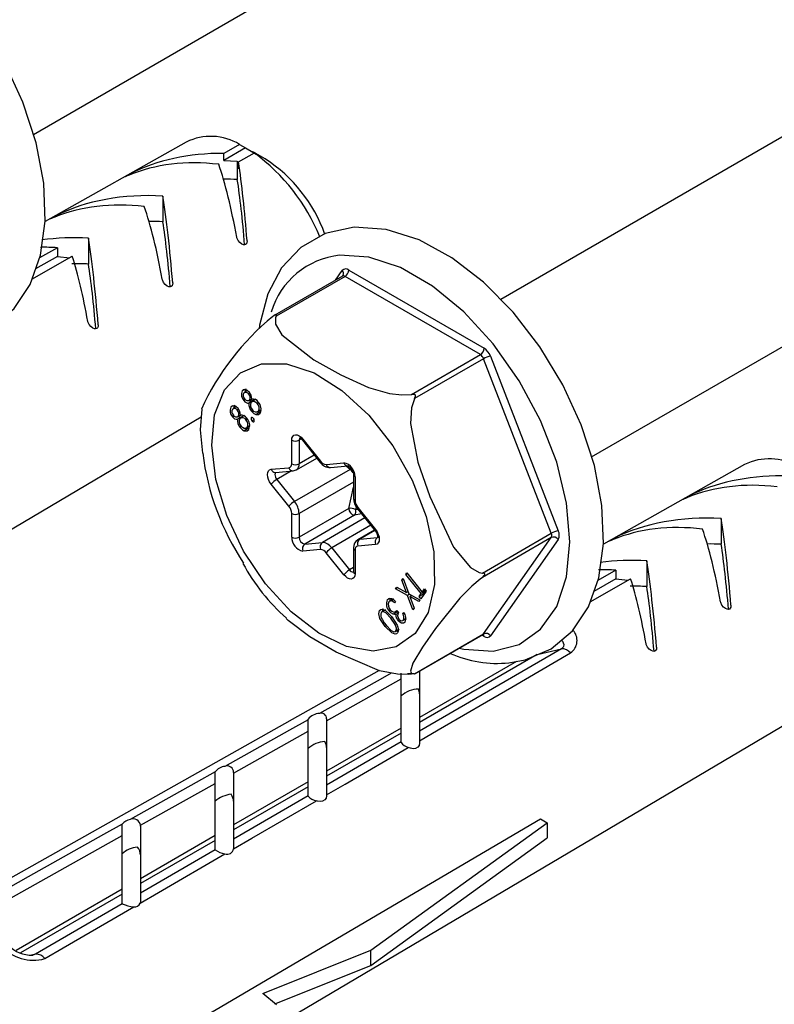
# Model space of a CAD drawing. Extents: x 28 to 594, y 25 to 779.
# Drawn here: x 528 to 537, y 666 to 677 of the extents above; entities that cross this region are included whole.
import ezdxf

# ---------------------------------------------------------------- set-up
doc = ezdxf.new("R2010")
doc.units = 0
doc.layers.get('0').update_dxf_attribs({"linetype": 'CONTINUOUS'})

msp = doc.modelspace()

# ---------------------------------------------------------------- linework, layer by layer
at = {"color": 7, "linetype": 'CONTINUOUS'}
for p, q in [((528.264004, 676.035473), (533.760164, 679.208338)), ((539.089209, 677.327223), (533.590937, 674.153138)), ((530.007368, 675.947887), (528.397272, 675.041203)), ((530.613402, 675.921341), (530.433559, 675.819339)), ((530.680525, 675.882268), (530.433559, 675.739697)), ((530.433559, 675.739697), (530.433559, 675.819339)), ((530.603264, 675.72137), (530.783108, 675.823372)), ((530.613402, 675.921341), (530.680525, 675.882268)), ((530.680525, 675.882268), (530.85023, 675.784299)), ((530.907327, 675.755858), (530.767495, 675.836608)), ((530.85023, 675.784299), (530.783108, 675.823372)), ((530.433559, 675.739697), (530.589003, 675.731465)), ((530.589003, 675.731465), (530.589003, 675.520669)), ((530.589003, 675.731465), (530.603264, 675.641728)), ((530.603264, 675.641728), (530.603264, 675.72137)), ((529.373462, 675.589386), (529.373462, 675.578489)), ((534.627965, 672.361636), (540.124125, 675.534502)), ((529.740475, 675.33333), (529.740475, 675.039375)), ((528.524934, 675.111038), (528.524934, 675.0994)), ((528.891947, 674.852036), (528.891947, 674.558081)), ((528.538501, 674.744513), (528.334532, 674.628827)), ((528.538501, 674.744513), (528.538501, 674.645704)), ((528.247922, 674.385482), (528.708207, 674.646544)), ((528.538501, 674.645704), (528.289346, 674.50187)), ((528.538501, 674.645704), (528.678165, 674.629505)), ((531.709056, 674.375069), (531.785405, 674.4837)), ((531.85889, 674.490271), (533.402069, 673.599413)), ((531.786466, 674.419757), (531.016081, 673.975023)), ((531.816464, 674.416786), (531.030511, 673.963065)), ((531.792067, 674.424707), (531.785775, 674.420281)), ((533.359642, 673.525928), (531.816464, 674.416786)), ((532.573689, 673.072207), (533.359642, 673.525928)), ((533.396384, 673.480221), (532.610432, 673.0265)), ((534.167974, 671.49153), (533.396384, 673.480221)), ((533.475553, 673.507999), (534.247142, 671.519308)), ((530.668858, 673.126404), (530.643994, 673.112051)), ((530.680704, 673.012657), (530.663018, 673.002447)), ((530.704947, 673.116346), (530.671493, 673.097034)), ((530.732165, 673.088804), (530.716716, 673.079885)), ((530.722131, 673.000332), (530.757036, 673.020483)), ((530.753347, 673.020797), (530.728949, 673.006712)), ((530.798409, 673.018205), (530.755983, 672.993712)), ((530.539335, 672.942116), (530.514472, 672.927763)), ((530.575424, 672.932058), (530.54197, 672.912746)), ((530.602642, 672.904516), (530.587193, 672.895597)), ((530.76283, 672.998278), (530.720404, 672.973785)), ((530.832596, 672.978587), (530.817007, 672.969588)), ((530.859646, 672.8987), (530.830319, 672.88177)), ((518.95647, 666.178878), (530.176078, 672.816702)), ((530.551181, 672.82837), (530.533495, 672.818159)), ((530.633307, 672.81399), (530.590881, 672.789498)), ((530.592608, 672.816044), (530.627513, 672.836195)), ((530.623825, 672.836509), (530.599426, 672.822424)), ((530.668886, 672.833917), (530.62646, 672.809424)), ((530.703073, 672.7943), (530.687484, 672.7853)), ((530.754298, 672.809797), (530.748018, 672.806171)), ((530.767246, 672.890318), (530.750041, 672.880386)), ((530.780481, 672.787209), (530.754988, 672.772493)), ((530.840634, 672.867569), (530.798208, 672.843076)), ((530.819876, 672.871739), (530.862302, 672.896231)), ((530.826136, 672.875353), (530.840634, 672.867569)), ((530.637723, 672.70603), (530.620518, 672.696098)), ((530.711111, 672.683281), (530.668685, 672.658788)), ((530.690353, 672.687451), (530.732779, 672.711943)), ((530.696613, 672.691065), (530.711111, 672.683281)), ((530.730123, 672.714412), (530.700796, 672.697482)), ((531.31668, 672.565785), (531.293517, 672.552413)), ((531.335944, 672.563794), (531.537999, 672.312438)), ((531.208664, 672.282991), (531.208664, 672.552413)), ((531.293517, 672.552413), (531.293517, 672.282991)), ((531.331606, 672.550694), (531.533662, 672.299339)), ((531.262445, 672.214314), (531.494379, 672.348207)), ((531.46652, 672.382863), (531.293517, 672.282991)), ((530.974789, 672.21965), (531.176844, 672.237717)), ((531.601639, 672.2757), (531.803695, 672.293767)), ((531.649409, 672.240431), (531.851465, 672.258497)), ((531.874806, 672.219441), (531.828136, 672.256412)), ((536.371329, 672.274051), (534.761234, 671.367367)), ((531.022559, 672.184381), (531.224614, 672.202448)), ((531.204844, 672.20068), (531.038428, 672.10461)), ((531.874806, 672.219441), (531.240484, 671.853255)), ((531.9134, 672.159925), (531.9134, 671.890503)), ((531.930974, 672.135433), (531.930974, 671.86601)), ((531.176844, 671.79858), (530.974789, 672.049935)), ((531.038428, 672.10461), (531.240484, 671.853255)), ((531.9134, 672.074419), (531.293517, 671.716568)), ((531.861176, 671.774848), (531.9134, 672.016064)), ((535.737423, 671.91555), (535.737423, 671.904653)), ((531.942763, 671.793998), (531.936215, 671.763048)), ((531.962794, 671.783998), (532.164849, 671.532643)), ((531.208664, 671.447145), (531.208664, 671.716568)), ((531.861176, 671.774848), (531.293517, 671.447145)), ((531.293517, 671.716568), (531.293517, 671.447145)), ((531.924816, 671.695681), (531.357157, 671.367978)), ((532.043218, 671.665456), (531.559212, 671.386045)), ((532.005305, 671.712619), (531.924816, 671.695681)), ((531.936215, 671.763048), (531.957947, 671.76743)), ((531.958456, 671.770899), (532.160512, 671.519543)), ((532.110457, 671.581811), (531.665278, 671.324814)), ((536.104436, 671.659493), (536.104436, 671.365539)), ((532.153771, 671.527929), (531.962046, 671.417248)), ((532.157009, 671.5239), (531.984007, 671.424028)), ((531.984007, 671.424028), (532.186063, 671.442095)), ((533.382021, 671.037809), (534.167974, 671.49153)), ((534.167974, 671.442538), (533.382021, 670.988817)), ((533.396384, 670.344705), (534.167974, 671.442538)), ((531.357157, 671.367978), (531.559212, 671.386045)), ((532.164849, 671.362928), (531.962794, 671.344861)), ((534.247142, 671.421323), (533.475553, 670.32349)), ((534.888895, 671.437201), (534.888895, 671.425564)), ((531.537999, 671.306878), (531.335944, 671.288811)), ((531.803695, 671.018784), (531.601639, 671.27014)), ((531.665278, 671.324814), (531.867334, 671.073459)), ((531.9134, 671.324079), (531.9134, 671.054657)), ((531.930974, 671.299587), (531.930974, 671.030165)), ((535.255908, 671.1782), (535.255908, 670.884245)), ((531.9134, 671.100052), (531.867334, 671.073459)), ((532.51071, 671.023272), (532.522152, 671.039587)), ((532.527483, 671.032956), (532.51071, 671.023272)), ((532.68618, 670.805029), (532.51071, 671.023272)), ((532.522152, 671.039587), (532.697622, 670.821343)), ((534.902462, 671.070676), (534.698493, 670.95499)), ((534.902462, 671.070676), (534.902462, 670.971867)), ((532.465168, 670.958513), (532.47827, 670.977195)), ((532.481638, 670.968021), (532.465168, 670.958513)), ((532.517397, 670.815483), (532.465168, 670.958513)), ((532.47827, 670.977195), (532.542703, 670.801674)), ((534.611883, 670.711646), (535.072168, 670.972708)), ((534.902462, 670.971867), (534.653307, 670.828033)), ((534.902462, 670.971867), (535.042126, 670.955668)), ((532.393642, 670.856709), (532.406745, 670.875391)), ((532.416683, 670.870011), (532.393642, 670.856709)), ((532.529395, 670.782794), (532.393642, 670.856709)), ((532.406745, 670.875391), (532.517397, 670.815483)), ((532.534095, 670.825123), (532.517397, 670.815483)), ((532.552665, 670.796227), (532.529395, 670.782794)), ((532.59023, 670.618106), (532.529395, 670.782794)), ((532.542703, 670.801674), (532.670225, 670.731941)), ((532.577388, 670.782707), (532.554404, 670.769439)), ((532.554404, 670.769439), (532.603189, 670.636535)), ((532.6571, 670.713317), (532.554404, 670.769439)), ((532.661136, 670.769447), (532.68618, 670.805029)), ((532.703563, 670.79394), (532.661136, 670.769447)), ((532.680045, 670.745952), (532.661136, 670.769447)), ((532.741607, 670.833552), (532.680045, 670.745952)), ((532.728606, 670.829521), (532.68618, 670.805029)), ((532.697622, 670.821343), (532.722698, 670.857047)), ((532.734362, 670.842553), (532.697622, 670.821343)), ((532.703563, 670.79394), (532.728606, 670.829521)), ((532.709011, 670.787169), (532.703563, 670.79394)), ((532.722698, 670.857047), (532.741607, 670.833552)), ((532.728606, 670.829521), (532.723274, 670.836152)), ((532.324303, 670.749086), (532.298158, 670.733993)), ((532.36887, 670.743877), (532.326444, 670.719385)), ((532.368615, 670.735538), (532.345297, 670.722077)), ((532.391909, 670.71557), (532.380943, 670.699898)), ((532.670225, 670.731941), (532.6571, 670.713317)), ((532.224985, 670.618472), (532.211499, 670.610687)), ((532.27787, 670.619007), (532.235444, 670.594515)), ((532.340268, 670.611309), (532.322891, 670.601278)), ((532.407221, 670.593176), (532.364795, 670.568684)), ((532.388804, 670.596049), (532.411011, 670.608869)), ((532.421528, 670.582339), (532.394718, 670.566862)), ((532.407221, 670.593176), (532.39571, 670.600035)), ((532.407604, 670.61311), (532.42545, 670.590899)), ((532.474026, 670.572994), (532.485468, 670.589309)), ((532.489271, 670.581795), (532.474026, 670.572994)), ((532.603189, 670.636535), (532.59023, 670.618106)), ((532.290746, 670.437758), (532.274628, 670.428453)), ((532.355096, 670.531423), (532.34021, 670.522829)), ((532.438437, 670.507456), (532.420101, 670.496871)), ((532.47596, 670.496448), (532.518386, 670.52094)), ((532.510968, 670.519578), (532.483659, 670.503813)), ((532.390085, 670.372931), (532.432512, 670.397423)), ((532.424443, 670.395131), (532.396794, 670.379169)), ((532.610432, 669.890984), (533.396384, 670.344705)), ((532.619255, 669.893715), (533.38964, 670.338449)), ((533.402069, 670.316919), (533.377207, 670.331271)), ((534.282657, 670.17465), (532.666831, 669.23714)), ((534.007451, 670.110999), (532.666831, 669.337076)), ((534.007451, 670.110999), (534.282657, 670.17465)), ((533.771188, 670.0308), (532.666831, 669.393268)), ((532.204358, 669.927528), (524.805888, 665.76127)), ((532.456831, 669.83229), (532.456831, 669.896947)), ((532.527338, 669.892047), (532.547685, 669.892395)), ((532.547685, 669.892395), (532.601633, 669.893318)), ((532.666831, 669.92118), (532.666831, 669.393268)), ((525.320431, 662.505042), (537.761685, 669.865623)), ((531.606171, 669.355021), (532.456831, 669.83229)), ((532.456831, 669.272038), (532.456831, 669.83229)), ((531.396171, 669.367349), (531.396171, 669.374961)), ((531.396171, 669.237193), (531.396171, 669.367349)), ((531.606171, 669.378272), (531.606171, 669.355021)), ((531.606171, 669.355021), (531.606171, 668.780962)), ((532.666831, 669.393268), (532.666831, 669.337076)), ((532.666831, 669.337076), (532.666831, 669.23714)), ((530.545511, 668.759876), (531.396171, 669.237193)), ((531.396171, 668.659732), (531.396171, 669.237193)), ((532.456831, 669.272038), (531.606171, 668.780962)), ((532.456831, 669.215845), (531.606171, 668.72477)), ((532.456831, 669.215845), (532.456831, 669.272038)), ((532.456831, 669.115299), (532.456831, 669.215845)), ((532.666831, 669.23714), (532.666831, 669.128147)), ((532.456831, 669.115299), (531.606171, 668.621755)), ((532.456831, 669.108486), (532.456831, 669.115299)), ((532.666831, 669.128147), (532.666831, 669.101076)), ((530.335511, 668.772546), (530.335511, 668.774434)), ((530.335511, 668.642036), (530.335511, 668.772546)), ((530.545511, 668.767278), (530.545511, 668.759876)), ((530.545511, 668.759876), (530.545511, 668.168656)), ((531.606171, 668.780962), (531.606171, 668.72477)), ((529.484436, 668.164439), (530.335511, 668.642036)), ((530.335511, 668.047426), (530.335511, 668.642036)), ((531.396171, 668.659732), (530.545511, 668.168656)), ((531.396171, 668.603539), (531.396171, 668.659732)), ((531.606171, 668.72477), (531.606171, 668.621755)), ((531.396171, 668.603539), (530.545511, 668.112463)), ((531.396171, 668.499916), (531.396171, 668.603539)), ((531.606171, 668.621755), (531.606171, 668.511786)), ((531.396171, 668.499916), (530.545511, 668.00638)), ((531.396171, 668.497724), (531.396171, 668.499916)), ((531.606171, 668.511786), (531.606171, 668.500558)), ((532.112555, 666.740461), (534.121002, 668.193819)), ((534.044242, 668.238132), (534.121002, 668.193819)), ((534.121002, 668.193819), (534.121002, 668.022346)), ((529.274851, 668.173639), (529.275681, 668.178137)), ((529.274851, 668.046821), (529.274851, 668.173639)), ((529.484851, 668.155116), (529.484851, 667.55635)), ((530.545511, 668.168656), (530.545511, 668.112463)), ((530.545511, 668.112463), (530.545511, 668.00638)), ((527.587635, 667.099887), (529.274851, 668.046821)), ((529.274851, 667.43512), (529.274851, 668.046821)), ((530.335511, 668.047426), (529.484851, 667.55635)), ((530.335511, 667.991233), (529.484851, 667.500157)), ((530.335511, 667.991233), (530.335511, 668.047426)), ((530.335511, 667.885702), (530.335511, 667.991233)), ((530.545511, 668.00638), (530.545511, 667.899971)), ((532.112555, 666.568987), (534.121002, 668.022346)), ((530.335712, 667.88466), (529.484851, 667.391016)), ((530.545511, 667.899971), (530.545361, 667.89537)), ((529.484851, 667.55635), (529.484851, 667.500157)), ((529.274851, 667.43512), (528.066231, 666.737399)), ((529.274851, 667.378927), (529.274851, 667.43512)), ((529.484851, 667.500157), (529.484851, 667.391016)), ((529.274851, 667.378927), (528.118147, 666.711176)), ((529.274851, 667.273395), (529.274851, 667.378927)), ((529.484851, 667.298558), (529.481009, 667.276927)), ((529.484851, 667.391016), (529.484851, 667.298558)), ((529.27718, 667.270532), (528.287071, 666.696111)), ((530.8783, 666.248371), (532.112555, 666.740461)), ((532.112555, 666.568987), (532.112555, 666.740461)), ((528.287071, 666.696111), (528.228521, 666.682569)), ((528.287071, 666.696111), (528.25701, 666.684734)), ((531.017193, 666.132273), (532.112555, 666.568987)), ((531.034283, 666.117988), (530.8783, 666.248371))]:
    msp.add_line(p, q, dxfattribs=at)
at = {"color": 7, "linetype": 'CONTINUOUS', "flags": 128}
for points in [[(527.3207, 673.689835), (527.507204, 673.721739), (527.804271, 673.848168), (528.046056, 674.053686), (528.226659, 674.325739), (528.345309, 674.659107), (528.398264, 675.048497), (528.38163, 675.480757), (528.295762, 675.937803), (528.14479, 676.402104), (527.934751, 676.857855), (527.673118, 677.289845), (527.368608, 677.683559), (527.030972, 678.025446), (526.670252, 678.303516), (526.296548, 678.507004), (525.920439, 678.625827), (525.556987, 678.650797), (525.226568, 678.579396), (524.948095, 678.420874), (524.72911, 678.188601), (524.571942, 677.892888), (524.477726, 677.537157), (524.476684, 677.52126)], [(529.356161, 675.571249), (529.33366, 675.56194), (529.317883, 675.555761), (529.308541, 675.55264), (529.309121, 675.553811), (529.314665, 675.557275), (529.32325, 675.562218), (529.3349, 675.56874), (529.347629, 675.575727), (529.365616, 675.585328), (529.373462, 675.589386)], [(528.507633, 675.092271), (528.485042, 675.083107), (528.469321, 675.077147), (528.460022, 675.074267), (528.460587, 675.075569), (528.46615, 675.079122), (528.474798, 675.084131), (528.48653, 675.090687), (528.499371, 675.097685), (528.51746, 675.107228), (528.524934, 675.111038)], [(533.684661, 670.015998), (533.871165, 670.047903), (534.168232, 670.174332), (534.410017, 670.37985), (534.59062, 670.651903), (534.70927, 670.98527), (534.762225, 671.37466), (534.745591, 671.80692), (534.659723, 672.263966), (534.508751, 672.728267), (534.298712, 673.184018), (534.037079, 673.616009), (533.732569, 674.009723), (533.394933, 674.35161), (533.034213, 674.62968), (532.660509, 674.833168), (532.2844, 674.951991), (531.920948, 674.976961), (531.590529, 674.905559), (531.312056, 674.747037), (531.093071, 674.514764), (530.935903, 674.219052), (530.841687, 673.863321), (530.83912, 673.82415)], [(530.700521, 674.823291), (530.699212, 674.803024), (530.693356, 674.789248), (530.68281, 674.779552), (530.670891, 674.775998), (530.657794, 674.776892), (530.638573, 674.784551), (530.615701, 674.802379), (530.597009, 674.826061), (530.583447, 674.856857), (530.581948, 674.863618)], [(533.117486, 670.181338), (533.171287, 670.169367), (533.505524, 670.148258), (533.801518, 670.225719), (534.046331, 670.398363), (534.229265, 670.658646), (534.342325, 670.995191), (534.380569, 671.39329), (534.342325, 671.835544), (534.229265, 672.302625), (534.046331, 672.774119), (533.801518, 673.229419), (533.505524, 673.648627), (533.171287, 674.01342), (532.813413, 674.307857), (532.447545, 674.519068), (532.089672, 674.637823), (531.755435, 674.658932), (531.755435, 674.658932)], [(529.851993, 674.344943), (529.850687, 674.324814), (529.8448, 674.311053), (529.834205, 674.301382), (529.822203, 674.297831), (529.80899, 674.298744), (529.789689, 674.306424), (529.766866, 674.324164), (529.748256, 674.347699), (529.734861, 674.378138), (529.73342, 674.384639)], [(531.792067, 674.424707), (531.79316, 674.426353), (531.793359, 674.426674)], [(531.030511, 673.963065), (531.035834, 673.978116), (531.035499, 673.980432), (531.033618, 673.981787), (531.031186, 673.981738), (531.027963, 673.980861), (531.022188, 673.97835), (531.006801, 673.969171), (530.993768, 673.95978)], [(531.030511, 673.963065), (531.024189, 673.945828), (531.025702, 673.871887), (531.09476, 673.753528), (531.462698, 673.468774), (531.767211, 673.295291), (532.084701, 673.150815), (532.322272, 673.082736), (532.462864, 673.066439), (532.573235, 673.072138), (532.573689, 673.072207)], [(529.003465, 673.866527), (529.002161, 673.84653), (528.996243, 673.832786), (528.985603, 673.823139), (528.973518, 673.81959), (528.960192, 673.820521), (528.940815, 673.828219), (528.918044, 673.84587), (528.899513, 673.869259), (528.88628, 673.899353), (528.884892, 673.905612)], [(530.467549, 671.692729), (530.343913, 672.103738), (530.297306, 672.495115), (530.330655, 672.842267), (530.441866, 673.123383), (530.62395, 673.320798), (530.865467, 673.422109), (531.15124, 673.420949), (531.463315, 673.317391), (531.782081, 673.117944), (532.08751, 672.835137), (532.360411, 672.486742), (532.583636, 672.094649), (532.743159, 671.683494), (532.828957, 671.279113), (532.835639, 670.906914), (532.762784, 670.590283), (532.614971, 670.349116), (532.401488, 670.198566), (532.135747, 670.148092), (531.834447, 670.200867), (531.51652, 670.353574), (531.201942, 670.596617), (530.910478, 670.914727), (530.660444, 671.287914), (530.467549, 671.692729)], [(530.72796, 673.096245), (530.701634, 673.11924), (530.675028, 673.127741), (530.657302, 673.123902), (530.643994, 673.112051)], [(530.686421, 673.136543), (530.677684, 673.112084), (530.678416, 673.10103)], [(530.663378, 673.08928), (530.674514, 673.09846), (530.689994, 673.098881), (530.703688, 673.092424), (530.716716, 673.079885)], [(530.728949, 673.006712), (530.717068, 672.998262), (530.700853, 672.999153), (530.686829, 673.006777), (530.673542, 673.019534)], [(530.753369, 673.020658), (530.746628, 673.063212), (530.72796, 673.096245)], [(532.610432, 673.0265), (532.609285, 673.024337), (532.57408, 672.921192), (532.562168, 672.739871), (532.645878, 672.301428), (532.782072, 671.908526), (533.052896, 671.333006), (533.247636, 671.100443), (533.347597, 671.045528), (533.382021, 671.037809)], [(532.610432, 673.0265), (532.620291, 673.05211), (532.620625, 673.058016), (532.619168, 673.063971), (532.616782, 673.067398), (532.613396, 673.070006), (532.607062, 673.072477), (532.589359, 673.073811), (532.573689, 673.072207)], [(530.182743, 672.906225), (530.165123, 672.669541), (530.193231, 672.405282)], [(530.598437, 672.911957), (530.572111, 672.934952), (530.545505, 672.943453), (530.527779, 672.939614), (530.514472, 672.927763)], [(530.533855, 672.904992), (530.544991, 672.914172), (530.560471, 672.914593), (530.574165, 672.908136), (530.587193, 672.895597)], [(530.556898, 672.952255), (530.548161, 672.927796), (530.548893, 672.916742)], [(530.623846, 672.836371), (530.617105, 672.878924), (530.598437, 672.911957)], [(530.730857, 673.00537), (530.738182, 673.001137), (530.76283, 672.998278)], [(530.746399, 672.98459), (530.761294, 672.99607), (530.782024, 672.995261), (530.799995, 672.986157), (530.817007, 672.969588)], [(530.599426, 672.822424), (530.587545, 672.813974), (530.57133, 672.814865), (530.557306, 672.822489), (530.544019, 672.835247)], [(530.601334, 672.821082), (530.608659, 672.81685), (530.633307, 672.81399)], [(530.616876, 672.800302), (530.631771, 672.811782), (530.652501, 672.810973), (530.670472, 672.801869), (530.687484, 672.7853)], [(530.773787, 672.799188), (530.765947, 672.806662), (530.757774, 672.810076), (530.752126, 672.809622), (530.748018, 672.806171)], [(530.750041, 672.880386), (530.776328, 672.854824), (530.798208, 672.843076)], [(530.830319, 672.88177), (530.816054, 672.869969), (530.795922, 672.870325), (530.778294, 672.879484), (530.761644, 672.895811)], [(530.798208, 672.843076), (530.830943, 672.843092), (530.848848, 672.859129)], [(530.620518, 672.696098), (530.646805, 672.670537), (530.668685, 672.658788)], [(530.700796, 672.697482), (530.686531, 672.685681), (530.666399, 672.686037), (530.648771, 672.695197), (530.632122, 672.711523)], [(530.668685, 672.658788), (530.70142, 672.658804), (530.719325, 672.674841)], [(530.754988, 672.772493), (530.76282, 672.765066), (530.770975, 672.76167), (530.776628, 672.762073), (530.780758, 672.765458)], [(531.208664, 672.552413), (531.211556, 672.576104), (531.220032, 672.594843), (531.233517, 672.607352), (531.251091, 672.612778), (531.271556, 672.610753), (531.293517, 672.601414), (531.315479, 672.585397), (531.335944, 672.563794)], [(531.331606, 672.550694), (531.331308, 672.551153), (531.331055, 672.554108), (531.33262, 672.558376), (531.335944, 672.563794)], [(531.533664, 672.299336), (531.533364, 672.299797), (531.533111, 672.302752), (531.534676, 672.307021), (531.537999, 672.312438)], [(531.851191, 672.258383), (531.850985, 672.258297), (531.857074, 672.255751), (531.86758, 672.248634), (531.880516, 672.236078), (531.893954, 672.217939), (531.905133, 672.196188), (531.911724, 672.174941), (531.9134, 672.159925)], [(531.874806, 672.219441), (531.880415, 672.225486), (531.884508, 672.23001)], [(530.974789, 672.049935), (530.957215, 672.075652), (530.94373, 672.10373), (530.935254, 672.132255), (530.932362, 672.159285), (530.935254, 672.182976), (530.94373, 672.201715), (530.957215, 672.214224), (530.974789, 672.21965)], [(531.026789, 672.184759), (531.022899, 672.1805), (531.018661, 672.171131), (531.017215, 672.159285), (531.018661, 672.14577), (531.022899, 672.131507), (531.029642, 672.117468), (531.038428, 672.10461)], [(531.224614, 672.202448), (531.260304, 672.213116), (531.262227, 672.214772)], [(531.909762, 672.181266), (531.890125, 672.206725), (531.874806, 672.219441)], [(535.720122, 671.897413), (535.697621, 671.888103), (535.681844, 671.881925), (535.672502, 671.878804), (535.673082, 671.879974), (535.678626, 671.883438), (535.687211, 671.888381), (535.698861, 671.894904), (535.71159, 671.90189), (535.729577, 671.911491), (535.737423, 671.91555)], [(531.958456, 671.770899), (531.958158, 671.771357), (531.957905, 671.774312), (531.95947, 671.77858), (531.962794, 671.783998)], [(532.160512, 671.519543), (532.160214, 671.520002), (532.159961, 671.522957), (532.161526, 671.527225), (532.164849, 671.532643)], [(532.160512, 671.519543), (532.173786, 671.499841), (532.18384, 671.477736), (532.188651, 671.459445), (532.189685, 671.44647), (532.188876, 671.439702), (532.188932, 671.439579)], [(532.164849, 671.532643), (532.182423, 671.506926), (532.195908, 671.478848), (532.204385, 671.450323), (532.207276, 671.423293), (532.204385, 671.399602), (532.195908, 671.380863), (532.182423, 671.368354), (532.164849, 671.362928)], [(534.871594, 671.418434), (534.849003, 671.409271), (534.833282, 671.403311), (534.823983, 671.40043), (534.824548, 671.401733), (534.830111, 671.405286), (534.838759, 671.410295), (534.850491, 671.41685), (534.863332, 671.423849), (534.881421, 671.433392), (534.888895, 671.437201)], [(531.930974, 671.030165), (531.928083, 671.006474), (531.919606, 670.987735), (531.906121, 670.975226), (531.888547, 670.9698), (531.868083, 670.971825), (531.846121, 670.981164), (531.82416, 670.997181), (531.803695, 671.018784)], [(531.9134, 671.054657), (531.912641, 671.046839), (531.912604, 671.046449)], [(533.382021, 670.988817), (533.404032, 671.009464), (533.407682, 671.014776), (533.41007, 671.020509), (533.410334, 671.024111), (533.40941, 671.027156), (533.40629, 671.03066), (533.39431, 671.035594), (533.382021, 671.037809)], [(533.382021, 670.988817), (533.358046, 670.970001), (533.262362, 670.887369), (533.125857, 670.75063), (532.847894, 670.408122), (532.698638, 670.194066), (532.59031, 670.011515), (532.561256, 669.919596), (532.575231, 669.891978), (532.610228, 669.890937), (532.610432, 669.890984)], [(532.298158, 670.733993), (532.317665, 670.749366), (532.345001, 670.748214), (532.368758, 670.735462), (532.391909, 670.71557)], [(532.345297, 670.722077), (532.327134, 670.719766), (532.316923, 670.710245)], [(532.330154, 670.712366), (532.331111, 670.736277), (532.336358, 670.748578)], [(532.380943, 670.699898), (532.361012, 670.715251), (532.345297, 670.722077)], [(536.215954, 670.671106), (536.214648, 670.650977), (536.208761, 670.637217), (536.198166, 670.627546), (536.186164, 670.623994), (536.172951, 670.624907), (536.15365, 670.632587), (536.130827, 670.650328), (536.112217, 670.673863), (536.098822, 670.704301), (536.097381, 670.710803)], [(532.274628, 670.428453), (532.215193, 670.521888), (532.202502, 670.572014), (532.204173, 670.593755), (532.211499, 670.610687)], [(532.211499, 670.610687), (532.223583, 670.621515), (532.23975, 670.624944), (532.278017, 670.610648), (532.351191, 670.537424)], [(532.34021, 670.522829), (532.282884, 670.583061), (532.267345, 670.592632), (532.252229, 670.597274), (532.238784, 670.596049), (532.228712, 670.588239)], [(532.244928, 670.596506), (532.246599, 670.618247), (532.253926, 670.635179)], [(532.364795, 670.568684), (532.340624, 670.583087), (532.322891, 670.601278)], [(532.332324, 670.619032), (532.348493, 670.603314), (532.36558, 670.594341), (532.381253, 670.593189), (532.407604, 670.61311)], [(532.394718, 670.566862), (532.378779, 670.565218), (532.364795, 670.568684)], [(532.425089, 670.590111), (532.421206, 670.58971), (532.407221, 670.593176)], [(532.573689, 669.887698), (532.54383, 669.884049), (532.415747, 669.884922), (532.210721, 669.924788), (531.717458, 670.137195), (531.416945, 670.312987), (531.166678, 670.496269), (531.145513, 670.520883)], [(532.239035, 670.511984), (532.263198, 670.472559), (532.284765, 670.443872)], [(532.284765, 670.443872), (532.342531, 670.384821), (532.373238, 670.370245), (532.386709, 670.371389), (532.396794, 670.379169)], [(532.396794, 670.379169), (532.402011, 670.393035), (532.402046, 670.41096), (532.389227, 670.450726), (532.34021, 670.522829)], [(532.351191, 670.537424), (532.411211, 670.445192), (532.424455, 670.395299), (532.422956, 670.373591), (532.415688, 670.356752)], [(532.502568, 670.480318), (532.485036, 670.467068), (532.461095, 670.467113), (532.44008, 670.477769), (532.420101, 670.496871)], [(532.431849, 670.513333), (532.448123, 670.498817), (532.464619, 670.4937), (532.475556, 670.496221), (532.483659, 670.503813)], [(532.415688, 670.356752), (532.403522, 670.345785), (532.387319, 670.342065), (532.348795, 670.355747), (532.274628, 670.428453)], [(532.42646, 670.367724), (532.391222, 670.380239), (532.391128, 670.380331)], [(533.396384, 670.344705), (533.393301, 670.341156), (533.389642, 670.33845), (533.38964, 670.338449)], [(533.390331, 670.337925), (533.3935, 670.340155), (533.397177, 670.340762)], [(534.284369, 670.273049), (534.297232, 670.261133), (534.311564, 670.225247), (534.308254, 670.202467), (534.30256, 670.192193), (534.282657, 670.17465)], [(535.367426, 670.19269), (535.366122, 670.172693), (535.360204, 670.158949), (535.349564, 670.149302), (535.337479, 670.145754), (535.324153, 670.146684), (535.304776, 670.154383), (535.282005, 670.172034), (535.263474, 670.195423), (535.250241, 670.225516), (535.248853, 670.231775)], [(532.666831, 669.128147), (532.877066, 669.25032), (533.717986, 669.739016), (534.386699, 670.12765)], [(532.344076, 669.898858), (532.242822, 669.842086), (531.525368, 669.439796)], [(532.619116, 669.893949), (532.616704, 669.892737), (532.610432, 669.890984)], [(531.396171, 669.367349), (531.182171, 669.247347), (530.448345, 668.835825)], [(532.666831, 669.101076), (532.661459, 669.074503), (532.645283, 669.05304), (532.621602, 669.04056), (532.593554, 669.036887), (532.562127, 669.041548), (532.535223, 669.051666)], [(531.606171, 668.511786), (531.816415, 668.633959), (532.535223, 669.051666)], [(530.335511, 668.772546), (530.12152, 668.652534), (529.368508, 668.230203)], [(530.545361, 667.89537), (530.755615, 668.017542), (531.490368, 668.444494)], [(531.606171, 668.500558), (531.60079, 668.474048), (531.584601, 668.452632), (531.560877, 668.440146), (531.532748, 668.43645), (531.501245, 668.441088), (531.490368, 668.444494)], [(525.75936, 663.370948), (527.904205, 664.630994), (534.044242, 668.238132)], [(529.275681, 668.178137), (529.061698, 668.058116), (528.205783, 667.578013), (527.482212, 667.172112)], [(529.481009, 667.276927), (529.691271, 667.399097), (530.447955, 667.838771)], [(528.394345, 666.645549), (528.604615, 666.767719), (529.409761, 667.235529)]]:
    msp.add_lwpolyline(points, dxfattribs=at)
at = {"color": 7, "linetype": 'CONTINUOUS'}
for centre, radius, start, end in [((530.286267, 675.384013), 0.629077, 58.6661533, 116.3175527), ((529.476809, 674.033821), 2.215606, 22.1462321, 53.8720841), ((529.980942, 674.324089), 1.70533, 19.6098525, 57.0962611), ((531.852765, 673.745883), 0.918222, 96.0846975, 163.2307589), ((531.825507, 674.44941), 0.052764, 50.7518319, 139.4672041), ((531.74865, 674.449506), 0.050202, 332.9476094, 42.9325172), ((531.766777, 674.494463), 0.092208, 302.6054783, 357.3945215), ((531.798873, 674.392095), 0.030317, 54.5327836, 114.156758), ((532.846858, 671.68561), 2.933563, 129.1746011, 155.4060059), ((533.309956, 673.603605), 0.092208, 302.6054783, 357.3945215), ((533.302739, 673.444323), 0.184172, 20.2271138, 57.3620294), ((533.309977, 673.448383), 0.092086, 20.2271138, 57.3620294), ((533.510497, 673.281696), 0.228985, 98.7779317, 119.8904649), ((530.737594, 673.071844), 0.10187, 156.7533409, 222.9398716), ((530.715556, 673.061271), 0.059221, 151.7729073, 224.8096563), ((530.66737, 673.034027), 0.067365, 336.0793498, 42.9019876), ((530.763717, 672.94542), 0.075946, 32.6460318, 97.830733), ((530.608071, 672.887556), 0.10187, 156.7533409, 222.9398716), ((530.586033, 672.876983), 0.059221, 151.7729073, 224.8096563), ((530.716565, 673.037877), 0.064207, 213.4912723, 273.4282449), ((530.850497, 672.963664), 0.130486, 175.5514383, 219.6589244), ((530.81961, 672.951464), 0.080357, 155.6547292, 223.8339164), ((530.764479, 672.916707), 0.074535, 332.0472476, 45.1920748), ((530.747104, 672.907587), 0.112694, 334.5326024, 44.3677255), ((530.587042, 672.853589), 0.064207, 213.4912723, 273.4282449), ((530.537847, 672.849739), 0.067365, 336.0793498, 42.9019876), ((530.720974, 672.779377), 0.130486, 175.5514383, 219.6589244), ((530.690087, 672.767176), 0.080357, 155.6547292, 223.8339164), ((530.634194, 672.761132), 0.075946, 32.6460318, 97.830733), ((530.634956, 672.73242), 0.074535, 332.0472476, 45.1920748), ((530.617581, 672.723299), 0.112694, 334.5326024, 44.3677255), ((530.77769, 672.794752), 0.031794, 158.951728, 224.436645), ((530.750677, 672.776827), 0.032157, 339.2964086, 44.0569434), ((531.321814, 672.556128), 0.02854, 122.9204041, 187.4791292), ((531.272398, 672.510528), 0.071547, 34.1523669, 69.1925347), ((531.251091, 672.634296), 0.092221, 242.6096722, 297.3903278), ((533.07284, 672.76357), 2.9009, 187.0933348, 213.7488423), ((536.650228, 671.710177), 0.629077, 58.6661533, 116.3175527), ((531.1696, 672.276627), 0.039579, 280.5467778, 9.2518792), ((531.223157, 672.250459), 0.048034, 195.3837229, 271.7392643), ((531.251091, 672.364873), 0.092221, 242.6096722, 297.3903278), ((531.218027, 672.275769), 0.075835, 305.9167348, 5.4643538), ((531.646812, 672.378497), 0.138091, 214.9759403, 271.0774526), ((531.606553, 672.357701), 0.082148, 213.4349146, 266.5704619), ((531.649201, 672.290134), 0.049704, 196.8821255, 270.2398088), ((531.772941, 672.138721), 0.158067, 358.8081122, 78.781031), ((531.851267, 672.308208), 0.049716, 196.8866888, 270.1606193), ((531.021102, 672.232393), 0.048034, 195.3838036, 271.7381307), ((531.943502, 672.163007), 0.030287, 186.3717738, 245.5660819), ((531.153215, 671.906628), 0.228851, 120.1044075, 141.229454), ((532.112895, 671.897366), 0.199613, 181.9703588, 219.3133678), ((531.943428, 671.893497), 0.030176, 185.6947993, 245.6253417), ((531.355271, 671.655272), 0.228851, 120.1044075, 141.229454), ((531.07067, 671.710207), 0.13814, 2.6392874, 39.7720724), ((531.063527, 671.705966), 0.230234, 2.6392874, 39.7720724), ((531.878844, 671.642711), 0.133312, 64.5104572, 97.6159994), ((532.068968, 671.872371), 0.13814, 182.6392874, 219.7720724), ((531.251091, 671.79845), 0.092221, 242.6096722, 297.3903278), ((531.940192, 671.773204), 0.079033, 178.8081122, 258.781031), ((531.874384, 671.738862), 0.066392, 319.4284217, 21.3633637), ((531.366697, 671.443857), 0.158067, 178.8081122, 258.781031), ((531.251091, 671.529028), 0.092221, 242.6096722, 297.3903278), ((531.372533, 671.445501), 0.079033, 178.8081122, 258.781031), ((532.224379, 671.389402), 0.065151, 126.0232198, 203.9761713), ((534.282087, 671.293005), 0.228985, 98.7779317, 119.8904649), ((534.118978, 671.467034), 0.054778, 333.4364295, 26.5635705), ((534.194446, 671.383001), 0.065157, 36.0256853, 113.9720425), ((534.149151, 671.470315), 0.109556, 333.4364295, 26.5635705), ((531.395473, 671.315286), 0.065151, 126.0232198, 203.9761713), ((531.597529, 671.333352), 0.065151, 126.0232198, 203.9761713), ((531.551022, 671.249376), 0.136914, 33.4349146, 86.5704619), ((532.015104, 671.329709), 0.10186, 121.2491166, 183.1681221), ((531.970038, 671.305951), 0.039579, 100.5467778, 189.2518792), ((532.022323, 671.371336), 0.065151, 126.0232198, 203.9761713), ((531.988087, 671.371855), 0.052332, 94.4718703, 119.9271818), ((531.533085, 671.224877), 0.082148, 33.4349146, 86.5704619), ((531.780065, 671.126832), 0.228851, 120.1044075, 141.229454), ((531.94209, 671.326113), 0.028761, 184.0367213, 247.2629359), ((532.739485, 672.299768), 2.384596, 208.9060361, 228.1418313), ((531.982121, 670.875477), 0.228851, 120.1044075, 141.229454), ((531.909043, 671.097488), 0.048135, 209.9466788, 274.9184519), ((531.943428, 671.057652), 0.030176, 185.6947993, 245.6253417), ((532.405757, 670.685383), 0.11807, 155.6881645, 225.4254113), ((532.391179, 670.675876), 0.081824, 155.1635703, 224.0042493), ((532.300012, 670.559065), 0.077038, 157.7468709, 217.6723747), ((532.5055, 670.567439), 0.110783, 180.2985134, 219.5682906), ((532.481248, 670.556455), 0.065573, 148.3134641, 221.1182419), ((532.422006, 670.530489), 0.067176, 336.6029478, 39.2522535), ((532.406048, 670.521011), 0.104747, 337.1393288, 40.6943237), ((533.369564, 670.319426), 0.032601, 355.5897761, 41.3926639), ((533.422857, 670.285168), 0.065157, 36.0256853, 113.9720425), ((533.435451, 670.35778), 0.052764, 230.7518319, 319.4672041), ((534.2896, 670.269922), 0.172248, 304.3131379, 43.1563109), ((533.549683, 671.313632), 1.304635, 245.872344, 275.9384805), ((534.291761, 670.056147), 0.118852, 36.9854425, 94.3933995), ((532.660769, 669.414976), 0.301844, 91.2085927, 132.5036623), ((531.53561, 669.258243), 0.181842, 93.2290514, 140.0689024), ((531.543353, 669.379594), 0.062832, 358.7946688, 106.6337074), ((531.592734, 668.834048), 0.283361, 91.0985166, 133.9224869), ((532.569498, 669.181442), 0.134225, 212.9245709, 255.2054182), ((530.468192, 668.664959), 0.172015, 96.6255564, 140.4740112), ((530.474069, 668.769149), 0.071466, 358.4998303, 111.0969639), ((530.547984, 668.196239), 0.322398, 95.1221221, 131.2266439), ((531.527934, 668.620933), 0.180395, 223.0786001, 257.9802876), ((529.401483, 668.062627), 0.170789, 101.1322778, 137.4423403), ((529.403608, 668.157017), 0.081167, 5.2468594, 115.622654), ((529.481146, 667.609759), 0.308561, 95.7660759, 131.9569211), ((530.486119, 668.092338), 0.256423, 234.0867578, 261.4407903), ((530.473059, 667.907685), 0.073344, 249.9848027, 350.3339094), ((529.477722, 667.76153), 0.530373, 247.7830686, 262.6380245), ((529.416113, 667.306607), 0.071361, 264.8932001, 335.4231154), ((528.262321, 667.110545), 0.483375, 221.5499607, 285.8505321), ((528.247819, 667.0674), 0.382713, 224.8098915, 271.3725172), ((528.295433, 666.574774), 0.121625, 35.5853672, 93.9423593)]:
    msp.add_arc(centre, radius, start, end, dxfattribs=at)
for centre, major_axis, ratio, start_param, end_param in [((530.575913, 674.67882), (1.800332, -0.15773), 0.627424621, 1.704745061, 2.355749768), ((530.367335, 674.556772), (1.624571, -0.354782), 0.676245771, 1.711611675, 2.380752024), ((530.590204, 674.67057), (-0.112421, 1.541117), 0.078738384, 4.805904136, 5.456908843), ((530.378787, 674.550161), (-0.21728, 1.481196), 0.167632332, 4.90097486, 5.570115209), ((530.579299, 674.678641), (1.334676, -0.116934), 0.627424621, 1.618450696, 1.736756267), ((530.589894, 674.672525), (-0.083343, 1.142508), 0.078738384, 4.798607807, 5.543203208), ((529.518736, 674.066935), (1.636771, -0.357446), 0.676245771, 1.711611675, 2.374885576), ((529.727286, 674.188981), (1.813877, -0.158917), 0.627424621, 1.618450696, 2.349013655), ((529.741685, 674.180668), (-0.113267, 1.552713), 0.078738384, 4.812640248, 5.543203208), ((529.530273, 674.060274), (-0.218912, 1.49232), 0.167632332, 4.906841308, 5.570115209), ((529.730672, 674.188801), (1.348222, -0.11812), 0.627424621, 1.618450696, 1.735550196), ((529.741375, 674.182623), (-0.084189, 1.154103), 0.078738384, 4.808031039, 5.543203208), ((528.87866, 673.699141), (1.827423, -0.160104), 0.627424621, 1.618450696, 1.913335085), ((528.893166, 673.690766), (-0.114113, 1.564308), 0.078738384, 4.819237547, 5.543203208), ((528.670136, 673.577099), (1.648971, -0.360111), 0.676245771, 1.796472492, 1.914679635), ((528.68176, 673.570388), (-0.220543, 1.503443), 0.167632332, 4.912595077, 5.485254392), ((528.882045, 673.698962), (1.361768, -0.119307), 0.627424621, 1.618450696, 1.756857004), ((528.892855, 673.692721), (-0.085035, 1.165698), 0.078738384, 4.817204372, 5.543203208), ((536.939874, 671.004984), (1.800332, -0.15773), 0.627424621, 1.704745061, 2.355749768), ((536.731296, 670.882935), (1.624571, -0.354782), 0.676245771, 1.711611675, 2.380752024), ((536.091247, 670.515144), (1.813877, -0.158917), 0.627424621, 1.618450696, 2.349013655), ((535.882697, 670.393099), (1.636771, -0.357446), 0.676245771, 1.711611675, 2.374885576), ((536.105646, 670.506832), (-0.113267, 1.552713), 0.078738384, 4.812640248, 5.543203208), ((535.894234, 670.386438), (-0.218912, 1.49232), 0.167632332, 4.906841308, 5.570115209), ((536.094633, 670.514965), (1.348222, -0.11812), 0.627424621, 1.618450696, 1.735550196), ((536.105336, 670.508786), (-0.084189, 1.154103), 0.078738384, 4.808031039, 5.543203208), ((535.242621, 670.025304), (1.827423, -0.160104), 0.627424621, 1.618450696, 1.913335085), ((535.257127, 670.01693), (-0.114113, 1.564308), 0.078738384, 4.819237547, 5.543203208), ((535.034097, 669.903262), (1.648971, -0.360111), 0.676245771, 1.796472492, 1.914679635), ((535.246006, 670.025125), (1.361768, -0.119307), 0.627424621, 1.618450696, 1.756857004), ((535.045721, 669.896552), (-0.220543, 1.503443), 0.167632332, 4.912595077, 5.485254392), ((535.256816, 670.018885), (-0.085035, 1.165698), 0.078738384, 4.817204372, 5.543203208), ((532.561831, 669.705537), (-0.082821, 0.096837), 0.666510551, 3.803588636, 4.29508807), ((531.501171, 669.09323), (-0.082821, 0.096837), 0.666510551, 3.803588636, 4.412464558), ((530.440511, 668.480924), (-0.082821, 0.096837), 0.666510551, 3.803588636, 4.527190013), ((529.379851, 668.197566), (-0.082821, 0.096837), 0.666510551, 3.803588636, 3.892537252), ((529.379851, 667.868618), (-0.082821, 0.096837), 0.666510551, 3.803588636, 4.640881215), ((530.440511, 667.928152), (0.104802, 0.043485), 0.148149183, 3.080199649, 3.14206515), ((529.379851, 667.315846), (0.104802, 0.043485), 0.148149183, 3.080199649, 3.291224948)]:
    msp.add_ellipse(centre, major_axis=major_axis, ratio=ratio, start_param=start_param, end_param=end_param, dxfattribs=at)

doc.saveas('drawing.dxf')
